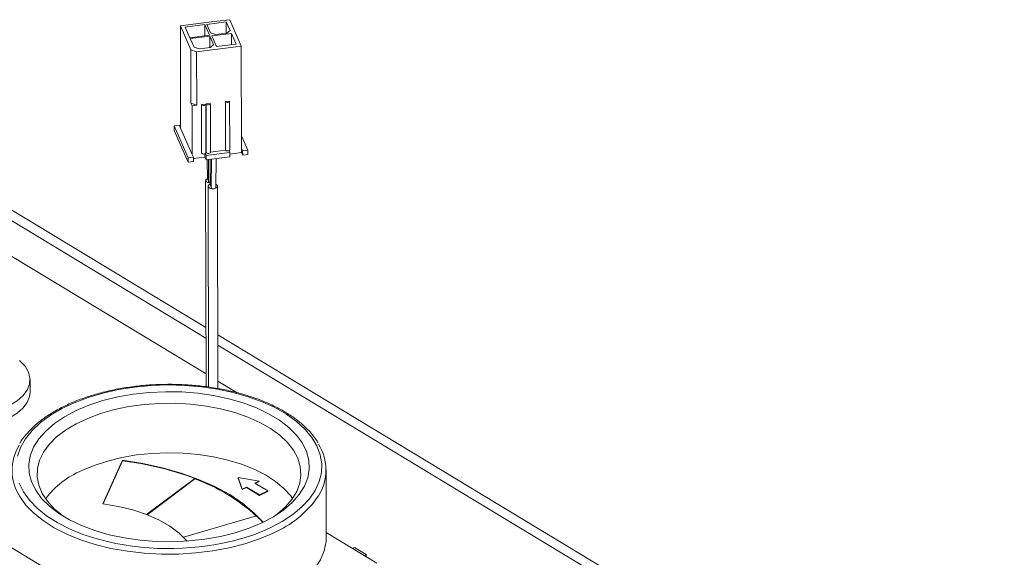
# Model space of a CAD drawing. Extents: x 19.1 to 29.8, y 0.6 to 8.7.
# Drawn here: x 23.9 to 24.1, y 3.8 to 3.9 of the extents above; entities that cross this region are included whole.
import ezdxf

# ---------------------------------------------------------------- set-up
doc = ezdxf.new("R2010")
doc.units = 0
doc.header["$MEASUREMENT"] = 0
doc.layers.get('0').update_dxf_attribs({"linetype": 'CONTINUOUS'})
doc.layers.add('D7', color=7, linetype='CONTINUOUS')

# ---------------------------------------------------------------- blocks, each defined once
blk = doc.blocks.new('A$C0445017A')
at = {"lineweight": 15}
for p, q in [((3.478878646614838, 0.6048554147166163), (3.475206034060079, 0.60438860719532)), ((3.480348657958835, 0.6047717762803435), (3.477314760630996, 0.6043861526757945)), ((3.478878646614838, 0.6048554147166163), (3.480874631698939, 0.6051091144564511)), ((3.48093115564069, 0.6034483126069805), (3.480348657958835, 0.6047717762803435)), ((3.480351589819087, 0.6030140011847944), (3.480348657958835, 0.6047717762803435)), ((3.480874631698939, 0.6051091144564511), (3.48267849548791, 0.6010106463066816)), ((3.473210048975972, 0.6041349074554843), (3.475206034060079, 0.60438860719532)), ((3.474844800534726, 0.6004206706947564), (3.473210048975972, 0.6041349074554843)), ((3.473236516743441, 0.5882663535021564), (3.473210048975972, 0.6041349074554843)), ((3.47699540301754, 0.6043455607174213), (3.473961505689701, 0.6039599371128714)), ((3.473961505689701, 0.6039599371128714), (3.474694325353965, 0.6022949344270279)), ((3.477728222681804, 0.6026805580315768), (3.47699540301754, 0.6043455607174213)), ((3.476998334877784, 0.6025877856218713), (3.47699540301754, 0.6043455607174213)), ((3.477314760630996, 0.6043861526757945), (3.477897258312851, 0.6030626890024315)), ((3.477897258312851, 0.6030626890024315), (3.478686295522181, 0.6028023339066984)), ((3.480442762396194, 0.6030255896777525), (3.48093115564069, 0.6034483126069805)), ((3.474694325353965, 0.6022949344270279), (3.477728222681804, 0.6026805580315768)), ((3.477784593425213, 0.6025524809018972), (3.474750696097374, 0.6021668572973473)), ((3.474750696097374, 0.6021668572973473), (3.475333193779221, 0.6008433936239843)), ((3.478367091107067, 0.6012290172285333), (3.477784593425213, 0.6025524809018972)), ((3.477787525285457, 0.6007947058063481), (3.477784593425213, 0.6025524809018972)), ((3.481137848366508, 0.6029786964648194), (3.478103951038669, 0.6025930728602704)), ((3.478103951038669, 0.6025930728602704), (3.478836770702934, 0.600928070174426)), ((3.478686295522181, 0.6028023339066984), (3.480442762396194, 0.6030255896777525)), ((3.48187066803078, 0.6013136937789767), (3.481137848366508, 0.6029786964648194)), ((3.48114078022676, 0.6012209213692712), (3.481137848366508, 0.6029786964648194)), ((3.475732467395218, 0.6001277712120565), (3.474844800534726, 0.6004206706947564)), ((3.474858670107196, 0.5921052712432306), (3.474844800534726, 0.6004206706947564)), ((3.475333193779221, 0.6008433936239843), (3.476122230988551, 0.6005830385282511)), ((3.48267849548791, 0.6010106463066816), (3.475732467395218, 0.6001277712120565)), ((3.475746336967688, 0.5918123717605308), (3.475732467395218, 0.6001277712120565)), ((3.476122230988551, 0.6005830385282511), (3.477878697862565, 0.6008062942993062)), ((3.477878697862565, 0.6008062942993062), (3.478367091107067, 0.6012290172285333)), ((3.478836770702934, 0.600928070174426), (3.48187066803078, 0.6013136937789767)), ((3.482704963255372, 0.5851420923533546), (3.48267849548791, 0.6010106463066816)), ((3.480856058783004, 0.5924618430945081), (3.480217343556092, 0.5923806591777607)), ((3.480217343556092, 0.5923806591777607), (3.480229941751084, 0.5848275046759586)), ((3.480877382241509, 0.5848686438562982), (3.48086478404651, 0.5924217983581013)), ((3.475746336967688, 0.5918123717605308), (3.474858670107196, 0.5921052712432306)), ((3.474858670107196, 0.5921052712432306), (3.475027782337413, 0.5917210398541899)), ((3.475027782337413, 0.5917210398541899), (3.475746336967688, 0.5918123717605308)), ((3.475040380532405, 0.5841678853523877), (3.475027782337413, 0.5917210398541899)), ((3.477143526526561, 0.591989961578415), (3.476504811299648, 0.5919087776616676)), ((3.476504811299648, 0.5919087776616676), (3.476517409494647, 0.5843556231598654)), ((3.477164849985073, 0.5843967623402051), (3.477152251790073, 0.5919499168420082)), ((3.477862081156843, 0.5920812934847559), (3.47722336592993, 0.5920001095680085)), ((3.47722336592993, 0.5920001095680085), (3.477235964124922, 0.5844469550662064)), ((3.477883404615348, 0.584488094246546), (3.477870806420349, 0.5920412487483491)), ((3.472250220231778, 0.5885917973718229), (3.473048614265423, 0.5886932772677573)), ((3.472250220231778, 0.5885917973718229), (3.474429888976779, 0.5836394816908523)), ((3.472251376029483, 0.58789884741753), (3.472250220231778, 0.5885917973718229)), ((3.472251376029483, 0.58789884741753), (3.474431044774484, 0.5829465317365585)), ((3.473048614265423, 0.5886932772677573), (3.473236516743441, 0.5882663535021564)), ((3.473236516743441, 0.5882663535021564), (3.475040380532405, 0.5841678853523877)), ((3.482701756214901, 0.587064849715567), (3.483691259767035, 0.5848166484836872)), ((3.477182971023225, 0.5572316028099884), (3.431760864389403, 0.5846888603895231)), ((3.480229941751084, 0.5848275046759586), (3.477883335987968, 0.5845292392849304)), ((3.480774069499027, 0.5847405018829228), (3.480896880649283, 0.5844614688479179)), ((3.482706119053077, 0.5844491423990599), (3.482704963255372, 0.5851420923533546)), ((3.482704963255372, 0.5851420923533546), (3.48289286573339, 0.5847151685877527)), ((3.48289286573339, 0.5847151685877527), (3.483691259767035, 0.5848166484836872)), ((3.482894021531095, 0.5840222186334598), (3.48289286573339, 0.5847151685877527)), ((3.483691259767035, 0.5848166484836872), (3.48369241556474, 0.5841236985293934)), ((3.474429888976779, 0.5836394816908523), (3.475228283010424, 0.5837409615867868)), ((3.474431044774484, 0.5829465317365585), (3.474429888976779, 0.5836394816908523)), ((3.475040380532405, 0.5841678853523877), (3.475228283010424, 0.5837409615867868)), ((3.475228283010424, 0.5837409615867868), (3.475229438808128, 0.583048011632493)), ((3.477037521414218, 0.5837286351379287), (3.475228687049089, 0.5834987231954543)), ((3.477037521414218, 0.5837286351379287), (3.477036639702369, 0.5842572589457724)), ((3.477225423892236, 0.5833017113723278), (3.477037521414218, 0.5837286351379287)), ((3.477095038146466, 0.5842882781891401), (3.477224268094531, 0.5839946613266216)), ((3.477235964124922, 0.5844469550662064), (3.477164781357686, 0.5844379073785895)), ((3.480896880649283, 0.5844614688479179), (3.477224268094531, 0.5839946613266216)), ((3.477224268094531, 0.5839946613266216), (3.477225423892236, 0.5833017113723278)), ((3.480898036446987, 0.5837685188936241), (3.477225423892236, 0.5833017113723278)), ((3.477374161815689, 0.5833206167102407), (3.477420472483672, 0.5803099755772365)), ((3.47758180827838, 0.5833470096196773), (3.477587503499805, 0.5799324817965328)), ((3.477816116535521, 0.5833767913772423), (3.477822752740195, 0.5793981040150857)), ((3.478046664113968, 0.5834060951336371), (3.477989808105455, 0.5790196081869592)), ((3.47871895402838, 0.579017549704834), (3.478777040003678, 0.5834989295814879)), ((3.480896880649283, 0.5844614688479179), (3.480898036446987, 0.5837685188936241)), ((3.482706119053077, 0.5844491423990599), (3.480897284687956, 0.5842192304565854)), ((3.482706119053077, 0.5844491423990599), (3.482894021531095, 0.5840222186334598)), ((3.48369241556474, 0.5841236985293934), (3.482894021531095, 0.5840222186334598)), ((3.477186054187854, 0.5556119102605175), (3.432068892540478, 0.5828848313206603)), ((3.475229438808128, 0.583048011632493), (3.474431044774484, 0.5829465317365585)), ((3.477139399430676, 0.5801212607852104), (3.477200490488578, 0.548028024367186)), ((3.477541693538271, 0.5792075710651101), (3.477586420592722, 0.5479752003113862)), ((3.479045070040947, 0.5477534685786285), (3.479000022459545, 0.5792096594994973)), ((3.433132011084957, 0.5766584628825413), (3.477196695323997, 0.5500217550110635)), ((3.742011884088562, 0.3971448913070583), (3.479033098265106, 0.5561132174245476)), ((3.739425813263395, 0.3970903192083828), (3.479035417122446, 0.5544939868920027)), ((3.449845427092754, 0.5472154488489469), (3.449842227151223, 0.5491339500924051)), ((3.479043420352774, 0.5489054262330422), (3.482041014095202, 0.5470934076014915)), ((3.461175149125388, 0.5298263034177495), (3.464203813490158, 0.5365945452799457)), ((3.461212542491751, 0.5298215347587893), (3.464203960276471, 0.5365065406357505)), ((3.464203960276471, 0.5365065406357505), (3.464203813490158, 0.5365945452799457)), ((3.495880871517791, 0.5246364941896449), (3.495863440643639, 0.5350870456878383)), ((3.467966596537977, 0.5281669953480677), (3.475447447777036, 0.5337775668004188)), ((3.468044086433743, 0.528136997343502), (3.475447594563349, 0.5336895621562228)), ((3.475447594563349, 0.5336895621562228), (3.475447447777036, 0.5337775668004188)), ((3.482814544164981, 0.532123587920247), (3.482218802900178, 0.5339009522391693)), ((3.482218802900178, 0.5339009522391693), (3.485443297835687, 0.5333690179116832)), ((3.482218802900178, 0.5339009522391693), (3.482218949686484, 0.5338129475949742)), ((3.482814690951287, 0.5320355832760519), (3.482218949686484, 0.5338129475949742)), ((3.485443297835687, 0.5333690179116832), (3.484776687361837, 0.5330531965070451)), ((3.484776687361837, 0.5330531965070451), (3.486799092438517, 0.5318306707098994)), ((3.485443444621993, 0.5332810132674881), (3.484858368898593, 0.5330038207479655)), ((3.485443297835687, 0.5333690179116832), (3.485443444621993, 0.5332810132674881)), ((3.432186504485536, 0.5319307803155553), (3.473563096143231, 0.5069190003893747)), ((3.483481154638824, 0.5324394093248852), (3.482814544164981, 0.532123587920247)), ((3.482814544164981, 0.532123587920247), (3.482814690951287, 0.5320355832760519)), ((3.48348130142513, 0.5323514046806901), (3.482814690951287, 0.5320355832760519)), ((3.485503559715497, 0.5312168835277404), (3.483481154638824, 0.5324394093248852)), ((3.483481154638824, 0.5324394093248852), (3.48348130142513, 0.5323514046806901)), ((3.48550370650181, 0.5311288788835453), (3.48348130142513, 0.5323514046806901)), ((3.486799092438517, 0.5318306707098994), (3.485503559715497, 0.5312168835277404)), ((3.485503559715497, 0.5312168835277404), (3.48550370650181, 0.5311288788835453)), ((3.486799239224823, 0.5317426660657043), (3.48550370650181, 0.5311288788835453)), ((3.486799092438517, 0.5318306707098994), (3.486799239224823, 0.5317426660657043)), ((3.485059456147084, 0.527967193631234), (3.473696788835227, 0.5246591955084874)), ((3.503732461686994, 0.5206123228793702), (3.495879665976211, 0.525359267715916)), ((3.500288616002635, 0.523033459989426), (3.499973884685566, 0.522884349091024)), ((3.500288616002635, 0.523033459989426), (3.502097183558128, 0.521940197063036)), ((3.501782452241066, 0.521791086164634), (3.502097183558128, 0.521940197063036)), ((3.502097750166207, 0.5216004913863097), (3.502097183558128, 0.521940197063036))]:
    blk.add_line(p, q, dxfattribs=at)
at = {"lineweight": 15, "flags": 128}
for points in [[(3.480217343556092, 0.5923806591777607), (3.480270416073012, 0.5923183983958173), (3.480364028082008, 0.5922717960112251), (3.480483928003295, 0.5922479468145854), (3.48061186216075, 0.5922504816298941), (3.480728353738634, 0.5922790145544994), (3.480815667950203, 0.5923292017092798), (3.480860511998266, 0.5923934025548698), (3.480856058783004, 0.5924618430945081)], [(3.476504811299648, 0.5919087776616676), (3.476557883816575, 0.5918465168797242), (3.476651495825571, 0.5917999144951311), (3.476771395746852, 0.5917760652984914), (3.476899329904313, 0.591778600113801), (3.477015821482198, 0.5918071330384054), (3.477103135693767, 0.5918573201931858), (3.477147979741829, 0.5919215210387758), (3.477143526526561, 0.591989961578415)], [(3.47722336592993, 0.5920001095680085), (3.477276438446857, 0.5919378487860651), (3.477370050455846, 0.5918912464014721), (3.477489950377134, 0.5918673972048323), (3.477617884534588, 0.5918699320201419), (3.477734376112473, 0.5918984649447463), (3.477821690324049, 0.5919486520995267), (3.477866534372104, 0.5920128529451176), (3.477862081156843, 0.5920812934847559)], [(3.477235964124922, 0.5844469550662064), (3.477289036641849, 0.5843846942842621), (3.477382648650845, 0.584338091899669), (3.477502548572133, 0.584314242703031), (3.477630482729587, 0.5843167775183389), (3.477746974307472, 0.5843453104429441), (3.477834288519041, 0.5843954975977255), (3.477879132567097, 0.5844596984433146), (3.477883404615348, 0.584488094246546)], [(3.477822192838971, 0.5797337886462817), (3.47775127406878, 0.579737976731626), (3.477484796701887, 0.5797908650050285), (3.477276744323433, 0.579894264351247), (3.477158791022042, 0.5800324331571369), (3.477148894118599, 0.5801843364745043), (3.477248560326942, 0.5803268484002881), (3.477418647496535, 0.5804286173844497)], [(3.477822555700662, 0.5795162376075567), (3.477650853739824, 0.5794135751646303), (3.477551188113281, 0.5792707144255376), (3.477561085703002, 0.5791183996548188), (3.47767903969067, 0.5789798193955766), (3.477887092650924, 0.5788760712360492), (3.478153570406562, 0.5788229498930448), (3.478437904134928, 0.5788285426094895)], [(3.477989808570214, 0.5790196417529003), (3.477999494918961, 0.5789734711321541), (3.478058471912796, 0.5789041810025335), (3.478162498392926, 0.5788523069227693), (3.478295737270749, 0.5788257462512671), (3.478437904134928, 0.5788285426094895)], [(3.478437904134928, 0.5788285426094895), (3.478696806603359, 0.5788919979450036), (3.478890862257991, 0.5790036553999771), (3.478990527884534, 0.579146516139069), (3.478980630294814, 0.5792988309097886), (3.478862676307145, 0.5794374111690308), (3.478725395650208, 0.5795145260279844)], [(3.478437904134928, 0.5788285426094895), (3.478567355369144, 0.5788602702772465), (3.47866438319646, 0.5789160990047328), (3.478714216009735, 0.5789875293742801), (3.478718953563622, 0.5790175161388937)], [(3.438784522254259, 0.543553389771569), (3.440341639294651, 0.5435662707236295), (3.442082062452137, 0.543731020267554), (3.443746063900875, 0.544050702438545), (3.445285773348822, 0.544516120562589), (3.446656896158501, 0.5451138854076403), (3.447819987623078, 0.5458268003674558), (3.448741587718757, 0.546634356176642), (3.449395183688729, 0.5475133209248799), (3.449761972766943, 0.5484384083966942), (3.449831403099424, 0.549383005509819), (3.449601477301925, 0.5503199379251358), (3.449078809921019, 0.5512222518029235), (3.448278437145618, 0.5520639892157568), (3.448223008130221, 0.5521112177709062)], [(3.48718026847056, 0.5260866665450203), (3.489044017013342, 0.5270726120437246), (3.49069418034334, 0.5281620242196228), (3.492110727713104, 0.5293416790846575), (3.493276464156466, 0.5305972572267699), (3.494177239212156, 0.5319135176281655), (3.494802118691219, 0.5332744826706257), (3.495143517403257, 0.5346636320821467), (3.49519729123039, 0.5360641034706637), (3.494962787431191, 0.5374588970106497), (3.49444285256412, 0.5388310817979676), (3.493643797934133, 0.5401640013681082), (3.492575322982013, 0.5414414758831114), (3.491250397546295, 0.5426479985328774), (3.489685104426961, 0.543768923766839), (3.487898444162084, 0.5447906450710995), (3.485912104387012, 0.5457007601330854), (3.483750196575841, 0.5464882213888203), (3.481438963360795, 0.5471434701253814), (3.479006459982237, 0.5476585525107316), (3.47648221373602, 0.5480272161424606), (3.473896865552135, 0.5482449859434846), (3.471281798055337, 0.5483092184834177), (3.468668754622563, 0.5482191340662386), (3.466089454061375, 0.5479758261947376), (3.463575205586565, 0.5475822482968828), (3.461156528768733, 0.5470431778751985), (3.458862783068014, 0.5463651585143614), (3.456721811450031, 0.5455564204509411), (3.454759602409979, 0.544626780669482), (3.452999974507534, 0.5435875237376084), (3.451464287241777, 0.5424512648266582), (3.450171181775815, 0.5412317965805924), (3.449136354658314, 0.5399439216919841), (3.448372367288677, 0.5386032732173787), (3.447888493438633, 0.5372261248131673)], [(3.448158902099323, 0.5330438420576096), (3.448819399802758, 0.5316892329271763), (3.449754584656645, 0.5303820509502541), (3.450953104783679, 0.5291381635452863), (3.452400411773091, 0.527972669820354), (3.454078937278588, 0.5268997172904584), (3.455968306274336, 0.5259323301458529), (3.458045584380123, 0.5250822511560163), (3.460285556253716, 0.5243597991283373), (3.461893549004706, 0.5239446443421611)], [(3.439113397176186, 0.5416272673794857), (3.440344839236182, 0.5416477694801713), (3.442085262393668, 0.5418125190240959), (3.443749263842399, 0.5421322011950878), (3.445288973290346, 0.5425976193191309), (3.446660096100032, 0.5431953841641821), (3.447823187564609, 0.5439082991239976), (3.448744787660281, 0.5447158549331839), (3.44939838363026, 0.5455948196814226), (3.449765172708474, 0.5465199071532361), (3.449845427092754, 0.5472154488489469)], [(3.485887249981253, 0.5268682846677137), (3.483891963180525, 0.5260282437133172), (3.481728400475333, 0.5253175950326128), (3.479425820339713, 0.5247459489299002), (3.477015361219962, 0.524321035938069), (3.47452962044057, 0.5240486022764008), (3.47200221338133, 0.5239323321428166), (3.469467318886991, 0.5239737978914132), (3.466959217057024, 0.5241724387690736), (3.464511825666058, 0.5245255684986923), (3.462158241484211, 0.5250284116064661), (3.459930292699994, 0.5256741680019799), (3.457858108498712, 0.5264541049377707), (3.455969711616881, 0.5273576751047502), (3.454290639382819, 0.5283726592664699), (3.452843598368069, 0.5294853315033325), (3.45164815731998, 0.5306806448321053), (3.450720482527963, 0.5319424346905572), (3.45007311920218, 0.5332536375354326), (3.449714821821061, 0.5345965215976021), (3.449650435742029, 0.5359529266738203), (3.449880831676367, 0.5373045097123246), (3.450402893914287, 0.5386329928711353), (3.451209562459617, 0.5399204106945223), (3.452289928504108, 0.5411493530649691), (3.453629381950357, 0.5423032006451463), (3.455209808988315, 0.5433663496259369), (3.457009837053491, 0.5443244227411936), (3.459005123854219, 0.5451644636955901), (3.461168686559411, 0.5458751123762946), (3.463471266695031, 0.546446758479008), (3.465881725814782, 0.5468716714708393), (3.468367466594174, 0.5471441051325066), (3.470894873653414, 0.5472603752660898), (3.473429768147753, 0.5472189095174942), (3.47593786997772, 0.5470202686398347), (3.478385261368686, 0.5466671389102151), (3.48073884555054, 0.5461642958024422), (3.48296679433475, 0.5455185394069275), (3.485038978536039, 0.5447386024711376), (3.486927375417864, 0.5438350323041572), (3.488606447651932, 0.5428200481424375), (3.490053488666682, 0.5417073759055748), (3.491248929714772, 0.5405120625768021), (3.492176604506781, 0.5392502727183501), (3.492823967832571, 0.5379390698734747), (3.49318226521369, 0.5365961858113053), (3.493246651292715, 0.5352397807350862), (3.493016255358377, 0.5338881976965837), (3.492494193120457, 0.5325597145377721), (3.491687524575127, 0.531272296714385), (3.490607158530636, 0.5300433543439382), (3.489267705084387, 0.5288895067637611), (3.48768727804643, 0.5278263577829705), (3.485887249981253, 0.5268682846677137)], [(3.487817802986385, 0.527905120231746), (3.488257467773288, 0.5282293398423654), (3.489529346575189, 0.5293384860726018), (3.490547436292744, 0.530520036643277), (3.491297445177999, 0.5317574051743659), (3.49176884475024, 0.5330332217240406), (3.491955017592801, 0.5343295766245664), (3.491853350247055, 0.535628271894784), (3.491465269899692, 0.5369110766998757), (3.490796224348102, 0.5381599832723207), (3.489855605525264, 0.5393574597014794), (3.48865661765759, 0.5404866960431862), (3.487216091906525, 0.5415318402945211), (3.485554250095944, 0.5424782209211783), (3.483694420842063, 0.543312552813652), (3.481662712070815, 0.5440231237810522), (3.479487644519779, 0.544599958964584), (3.477199751369582, 0.5450349608627105), (3.474831149624912, 0.5453220230023188), (3.472415089262228, 0.5454571156602155), (3.469985486472957, 0.54543834243161), (3.467576447554507, 0.5452659668514821), (3.465221790132617, 0.5449424086951238), (3.462954568436004, 0.5444722100098023), (3.460806609287488, 0.5438619713543718), (3.45880806532513, 0.5431202591418938), (3.456986991725294, 0.5422574853859796), (3.455368952369483, 0.5412857615389379), (3.453976660983457, 0.540218728473536), (3.452829662286355, 0.5390713649950492), (3.45194405762561, 0.5378597775716596), (3.451332278949408, 0.536600974234962), (3.451002914289319, 0.5353126258244734), (3.450960587203191, 0.5340128179277803), (3.451205891870543, 0.5327197969985393), (3.451735384751544, 0.53145171421626), (3.452541632926817, 0.5302263706835344), (3.453613318439302, 0.5290609675375748), (3.454935397173557, 0.5279718644839555), (3.455105035919587, 0.5278505546308292)], [(3.457886528010555, 0.5350028795732005), (3.459799696829279, 0.5358065339901215), (3.461876595976719, 0.5364836987069586), (3.464088070341468, 0.5370248678154486), (3.466403075671046, 0.5374224444875697), (3.468789114365187, 0.5376708476183412), (3.471212691670885, 0.5377665901723141), (3.473639785875314, 0.5377083281339008), (3.476036325896104, 0.5374968793744097), (3.478368669564638, 0.537135212170921), (3.480604075888373, 0.5366284035381872), (3.482711164662597, 0.5359835679584766), (3.484660356979717, 0.5352097575098282), (3.486424290452277, 0.534317834794729), (3.487978203320914, 0.5333203204529795), (3.489300282055169, 0.5322312173993602), (3.490371967567654, 0.5310658142534006), (3.49066037496592, 0.530678122844515)], [(3.464203813490158, 0.5365945452799457), (3.467361208697206, 0.5361013477253316), (3.470407576645947, 0.5354385512630238), (3.473311232680885, 0.5346130495046699), (3.476041976464195, 0.5336334283267199), (3.478571406083354, 0.5325098765704652), (3.480873213453627, 0.5312540800699654), (3.482923457943166, 0.5298791001100582), (3.484700815374637, 0.5283992375785838), (3.48607789791091, 0.526959678324709)], [(3.48761219204809, 0.5252760981445688), (3.485501188240264, 0.5243817377554398), (3.48321961549788, 0.5236168310049223), (3.480795169023345, 0.522990662824796), (3.478257278312604, 0.5225108340485374), (3.47563674992098, 0.5221831691474978), (3.472965393513277, 0.5220116455297097), (3.470275635737572, 0.52199834525954), (3.467600126609625, 0.5221434297842524), (3.464971343185894, 0.5224451379742518), (3.462421195336113, 0.5228998075008189), (3.459980638400644, 0.5235019192918111), (3.45767929743463, 0.5242441645257285), (3.45554510759991, 0.5251175333509037), (3.453603975070038, 0.5261114242528953), (3.451879462564385, 0.5272137727425141), (3.450392503328693, 0.5284111978023756), (3.449161147033792, 0.5296891643143296), (3.448248317473372, 0.5309529981485746)], [(3.474273302490815, 0.5240295573704472), (3.474227306912169, 0.5240840287602326), (3.473046784175807, 0.525261731792563), (3.471590854978338, 0.5263474098565117), (3.469884027947856, 0.5273227870084751), (3.467955035243186, 0.5281714440737302), (3.465836348886235, 0.5288790950413684), (3.463563634138794, 0.529433827550255), (3.461175149125388, 0.5298263034177495)], [(3.485059456147084, 0.527967193631234), (3.485766788733592, 0.5272277247230059), (3.486024860472568, 0.5269340365228281)], [(3.495880871517791, 0.5246364941896449), (3.495847960441409, 0.5239467150713413), (3.495561259857894, 0.5225178353281237), (3.49498303202764, 0.5211140973732107), (3.494120273156852, 0.5197524855848679), (3.492983422104842, 0.5184494746402892), (3.491586234080152, 0.517220830181981), (3.489945614210853, 0.5160814180630489), (3.488081413002789, 0.515045024479388), (3.486016186160434, 0.5141241891650719), (3.483774921676584, 0.5133300536691632), (3.481384737492775, 0.5126722265497383), (3.478874553388643, 0.5121586671161467), (3.476274741070092, 0.5117955891262014), (3.473616756690099, 0.5115873856034732), (3.47093276024831, 0.5115365756843664), (3.468255226474568, 0.5116437741381024), (3.46561655190434, 0.5119076839283743), (3.465221851818939, 0.5119612080481319)]]:
    blk.add_lwpolyline(points, dxfattribs=at)
at = {"lineweight": 15}
for centre, radius, start, end in [((3.480557608045132, 0.5851317486628034), 0.0004471348832149145, 222.8772536000163, 298.954029919098), ((3.480728084012199, 0.5848832953043601), 0.0001500154198885525, 287.8507417132755, 354.395199712253), ((3.476845951905048, 0.5846627048486566), 0.0004497102167204106, 223.066244087857, 303.6337208104554), ((3.477027165328415, 0.5844086605492507), 0.0001381978004742146, 299.414752877518, 355.0609765219244), ((3.477617311069395, 0.5803461111059063), 0.0002001179259591897, 190.3853398524696, 261.3296854086196), ((3.477829076387209, 0.5800023477882883), 0.0002514741460287656, 196.1313848778802, 268.4249276662828), ((3.478020762266567, 0.5794322773073022), 0.0002009242629485793, 189.7710264195143, 261.9364696845325), ((3.454584465345619, 0.5350159721219283), 0.007526920178076633, 148.4410025126772, 212.6695047120058), ((3.488286728650401, 0.5350738980531391), 0.007550697125600338, 327.8424054732775, 32.12021804020957), ((3.458314833876742, 0.4877167823663591), 0.04914389404328448, 69.59698211313841, 83.11745768687553), ((3.463326380817513, 0.5222107677043404), 0.01390072388858923, 113.0376508685706, 142.8055417233591), ((3.46620110834229, 0.5075375631087846), 0.02773850323311235, 47.16674462658162, 70.52808162417708), ((3.481267334774564, 0.5402453725197365), 0.01625842517405836, 292.970082239724, 325.579248324593), ((3.474284800129205, 0.5537462933511419), 0.0305179956549714, 285.7093780655002, 294.9958695779742), ((3.47137748256781, 0.5652713783079939), 0.04240098980109042, 257.0751738670101, 285.2745478594419)]:
    blk.add_arc(centre, radius, start, end, dxfattribs=at)
blk.add_open_spline([(3.49460091076007, 0.5393126704412508), (3.49455571909273, 0.5393985396737131), (3.494276141272053, 0.5399297688645532), (3.493524432848012, 0.54085503217365), (3.492343272516145, 0.5420725462002682), (3.490915053163427, 0.5432105610148863), (3.489283395922364, 0.5442619671871922), (3.487459933186031, 0.5452133340450684), (3.485467538323199, 0.54605518270691), (3.48332770691318, 0.546779118034932), (3.481063476420871, 0.547378314087295), (3.478698728675525, 0.5478471236171556), (3.476258295890077, 0.5481811356149668), (3.473767717533484, 0.5483771993321627), (3.471253030551431, 0.5484334686018935), (3.468740539258022, 0.5483494296574056), (3.466256535308872, 0.5481259174293713), (3.463826993017122, 0.54776510172504), (3.461477258942139, 0.5472704365717345), (3.459231826561293, 0.5466465799210205), (3.457114052317756, 0.5458993197111814), (3.455146276711204, 0.5450354030158291), (3.453348597138472, 0.5440626684495866), (3.45174304263837, 0.542989122421794), (3.450338249294404, 0.541826509314788), (3.44918766392091, 0.5405784756105305), (3.448489816466775, 0.5396911266629223), (3.448252284739205, 0.5392098389381355), (3.4482397739635, 0.5391844895549758)], degree=3, knots=[0, 0, 0, 0, 0.007831404583393814, 0.0484489100545008, 0.0894107250181892, 0.1306079058700748, 0.1719256630780829, 0.2132792906783631, 0.2546151201189772, 0.2959186022332586, 0.337187458973127, 0.3784254761335443, 0.4196391128167069, 0.4608358383762112, 0.5020234173679188, 0.5432096809038127, 0.5844010352999719, 0.6256043859727808, 0.6668279762474445, 0.708080243085826, 0.7493695383609716, 0.7907032924964087, 0.8320860807354116, 0.8735156759084485, 0.9149757959191754, 0.9564034213920422, 0.9977037719462252, 1, 1, 1, 1], dxfattribs=at)

msp = doc.modelspace()

# ---------------------------------------------------------------- block references
at = {"layer": 'D7', "color": 7, "linetype": 'Continuous'}
msp.add_blockref('A$C0445017A', (20.47545158321898, 3.275351699338938), dxfattribs=at)

doc.saveas('drawing.dxf')
